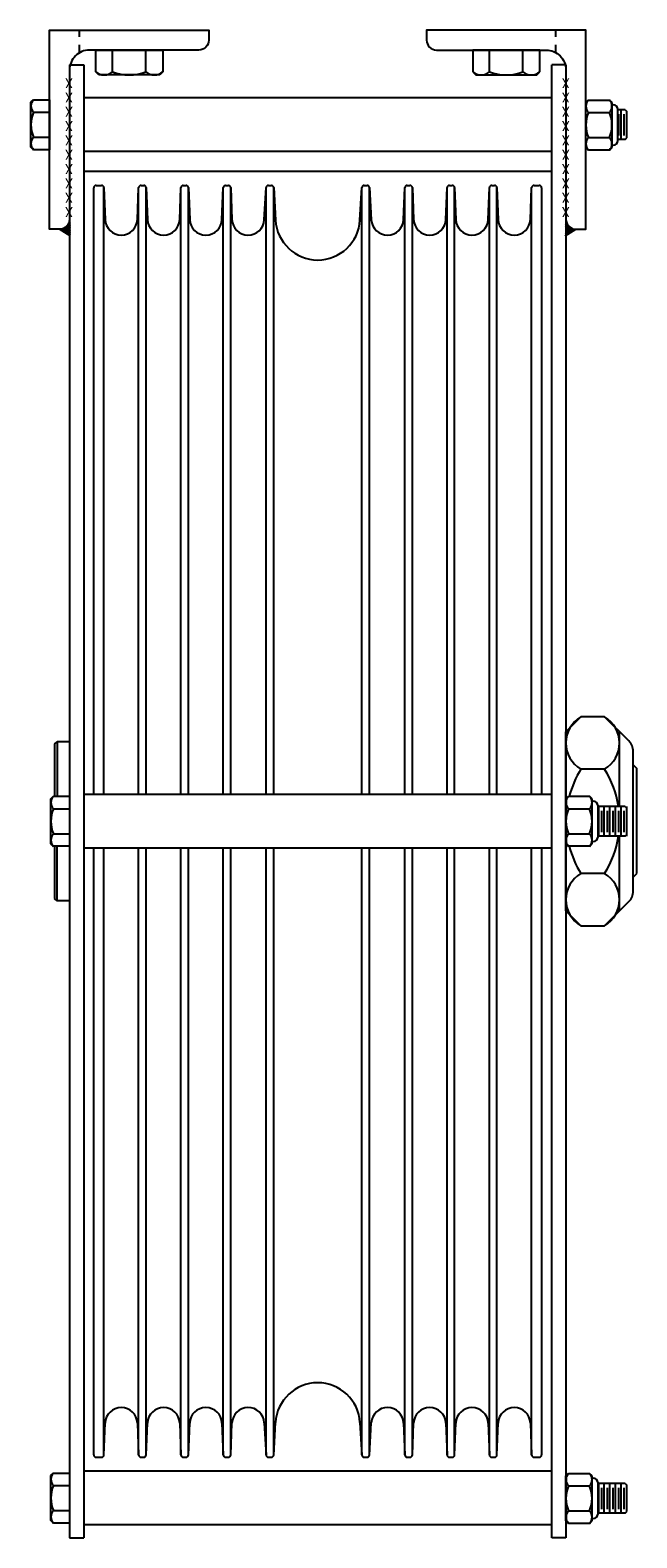
# Model space of a CAD drawing. Units: inches. Extents: x -35 to 96, y -50 to -12.
# Drawn here: x 89 to 96, y -44 to -25 of the extents above; entities that cross this region are included whole.
import ezdxf

# ---------------------------------------------------------------- set-up
doc = ezdxf.new("R2010")
doc.units = ezdxf.units.IN
doc.header["$MEASUREMENT"] = 0
doc.linetypes.add('SMHIDDEN', pattern=[0.2, 0.1, -0.1])
doc.layers.get('0').update_dxf_attribs({"color": 255, "linetype": 'CONTINUOUS'})
doc.styles.get("Standard").update_dxf_attribs({"font": 'ROMANS.SHX'})

# ---------------------------------------------------------------- blocks, each defined once
blk = doc.blocks.new('*X3')
at = {"color": 0}
for p, q in [((58.771, 22.655), (58.773, 22.657)), ((58.856, 22.567), (58.771, 22.652)), ((58.771, 22.638), (58.784, 22.651)), ((58.771, 22.62), (58.795, 22.644)), ((58.771, 22.602), (58.806, 22.637)), ((58.844, 22.561), (58.771, 22.635)), ((58.771, 22.585), (58.817, 22.63)), ((58.771, 22.567), (58.827, 22.624)), ((58.771, 22.549), (58.838, 22.617)), ((58.833, 22.555), (58.771, 22.617)), ((58.771, 22.532), (58.849, 22.61)), ((58.771, 22.514), (58.86, 22.603)), ((58.823, 22.547), (58.771, 22.599)), ((58.771, 22.496), (58.871, 22.597)), ((58.814, 22.538), (58.771, 22.582)), ((58.806, 22.529), (58.771, 22.564)), ((58.799, 22.519), (58.771, 22.546)), ((58.87, 22.571), (58.801, 22.64)), ((58.884, 22.575), (58.848, 22.611)), ((58.861, 22.569), (58.882, 22.59)), ((58.885, 22.575), (58.893, 22.583)), ((58.9, 22.576), (58.894, 22.582)), ((58.792, 22.507), (58.771, 22.529)), ((58.787, 22.495), (58.771, 22.511)), ((58.783, 22.482), (58.771, 22.493)), ((58.772, 22.48), (58.787, 22.494))]:
    blk.add_line(p, q, dxfattribs=at)
blk = doc.blocks.new('105')
at = {"linetype": 'SMHIDDEN'}
for p, q in [((89.388, -25.552), (89.388, -25.269)), ((95.373, -25.552), (95.373, -25.269))]:
    blk.add_line(p, q, dxfattribs=at)
for p, q in [((91.013, -25.269), (91.013, -25.269)), ((89.593, -25.519), (90.433, -25.519)), ((89.593, -25.794), (89.593, -25.519)), ((89.803, -25.794), (89.803, -25.519)), ((90.223, -25.794), (90.223, -25.519)), ((90.433, -25.519), (90.433, -25.794)), ((95.168, -25.519), (94.328, -25.519)), ((94.328, -25.519), (94.328, -25.794)), ((94.538, -25.794), (94.538, -25.519)), ((94.958, -25.794), (94.958, -25.519)), ((95.168, -25.794), (95.168, -25.519)), ((89.263, -25.706), (89.263, -44.206)), ((89.263, -25.706), (89.443, -25.706)), ((89.443, -25.706), (89.443, -44.206)), ((95.318, -25.706), (95.318, -44.206)), ((95.498, -25.706), (95.319, -25.706)), ((95.498, -25.706), (95.498, -44.206)), ((89.631, -25.831), (89.593, -25.794)), ((90.396, -25.831), (89.631, -25.831)), ((90.433, -25.794), (90.396, -25.831)), ((94.328, -25.794), (94.366, -25.831)), ((94.366, -25.831), (95.131, -25.831)), ((95.131, -25.831), (95.168, -25.794)), ((95.318, -26.118), (89.443, -26.118)), ((88.779, -26.173), (88.81, -26.142)), ((88.779, -26.739), (88.779, -26.173)), ((88.81, -26.142), (89.013, -26.142)), ((88.81, -26.299), (89.013, -26.299)), ((89.013, -26.142), (89.013, -26.77)), ((95.748, -26.177), (95.78, -26.146)), ((95.748, -26.743), (95.748, -26.177)), ((95.78, -26.146), (96.045, -26.146)), ((95.78, -26.303), (96.045, -26.303)), ((96.077, -26.177), (96.045, -26.146)), ((96.077, -26.743), (96.077, -26.177)), ((96.077, -26.206), (96.091, -26.206)), ((96.151, -26.654), (96.151, -26.266)), ((96.241, -26.269), (96.151, -26.269)), ((96.156, -26.323), (96.156, -26.591)), ((96.193, -26.644), (96.193, -26.269)), ((96.227, -26.323), (96.227, -26.591)), ((96.241, -26.269), (96.263, -26.291)), ((96.263, -26.621), (96.263, -26.291)), ((88.81, -26.613), (89.013, -26.613)), ((95.78, -26.617), (96.045, -26.617)), ((96.241, -26.644), (96.151, -26.644)), ((96.241, -26.644), (96.263, -26.621)), ((88.81, -26.77), (88.779, -26.739)), ((89.013, -26.77), (88.81, -26.77)), ((95.318, -26.794), (89.443, -26.794)), ((95.78, -26.774), (95.748, -26.743)), ((96.045, -26.774), (95.78, -26.774)), ((96.045, -26.774), (96.077, -26.743)), ((96.077, -26.714), (96.091, -26.714)), ((95.318, -27.044), (89.443, -27.044)), ((89.568, -34.868), (89.568, -27.248)), ((89.598, -27.218), (89.665, -27.218)), ((89.695, -34.868), (89.695, -27.247)), ((89.695, -27.247), (89.71, -27.648)), ((90.116, -27.648), (90.131, -27.247)), ((90.131, -34.868), (90.131, -27.247)), ((90.161, -27.218), (90.196, -27.218)), ((90.226, -34.868), (90.226, -27.247)), ((90.226, -27.247), (90.241, -27.648)), ((90.647, -27.648), (90.662, -27.247)), ((90.662, -34.868), (90.662, -27.247)), ((90.692, -27.218), (90.727, -27.218)), ((90.757, -34.868), (90.757, -27.247)), ((90.757, -27.247), (90.772, -27.648)), ((91.178, -27.648), (91.193, -27.247)), ((91.193, -34.868), (91.193, -27.247)), ((91.223, -27.218), (91.258, -27.218)), ((91.288, -34.868), (91.288, -27.247)), ((91.288, -27.247), (91.303, -27.648)), ((91.709, -27.651), (91.731, -27.246)), ((91.731, -34.868), (91.731, -27.246)), ((91.761, -27.218), (91.798, -27.218)), ((91.828, -34.868), (91.828, -27.246)), ((91.828, -27.246), (91.851, -27.654)), ((92.911, -27.654), (92.934, -27.246)), ((92.934, -34.868), (92.934, -27.246)), ((92.964, -27.218), (93.001, -27.218)), ((93.031, -34.868), (93.031, -27.246)), ((93.031, -27.246), (93.053, -27.651)), ((93.459, -27.648), (93.474, -27.247)), ((93.474, -34.868), (93.474, -27.247)), ((93.504, -27.218), (93.539, -27.218)), ((93.569, -34.868), (93.569, -27.247)), ((93.569, -27.247), (93.584, -27.648)), ((93.99, -27.648), (94.005, -27.247)), ((94.005, -34.868), (94.005, -27.247)), ((94.035, -27.218), (94.07, -27.218)), ((94.1, -34.868), (94.1, -27.247)), ((94.1, -27.247), (94.115, -27.648)), ((94.521, -27.648), (94.536, -27.247)), ((94.536, -34.868), (94.536, -27.247)), ((94.566, -27.218), (94.601, -27.218)), ((94.631, -34.868), (94.631, -27.247)), ((94.631, -27.247), (94.646, -27.648)), ((95.052, -27.648), (95.067, -27.247)), ((95.067, -34.868), (95.067, -27.247)), ((95.097, -27.218), (95.163, -27.218)), ((95.193, -27.248), (95.193, -34.868)), ((89.271, -27.851), (89.138, -27.769)), ((95.49, -27.851), (95.623, -27.769)), ((95.498, -34.081), (95.686, -33.894)), ((95.984, -33.894), (95.686, -33.894)), ((96.287, -34.197), (95.984, -33.894)), ((95.498, -36.331), (95.498, -34.081)), ((96.171, -35.019), (96.171, -34.081)), ((89.076, -34.236), (89.106, -34.206)), ((89.076, -34.236), (89.076, -34.892)), ((89.106, -34.206), (89.106, -34.892)), ((89.263, -34.206), (89.106, -34.206)), ((95.498, -35.952), (95.498, -34.452)), ((96.342, -35.23), (96.342, -34.33)), ((95.984, -34.55), (95.686, -34.55)), ((96.342, -34.496), (96.388, -34.542)), ((96.388, -35.23), (96.388, -34.542)), ((95.498, -34.749), (95.498, -35.663)), ((89.029, -34.923), (89.06, -34.892)), ((89.029, -35.489), (89.029, -34.923)), ((89.06, -34.892), (89.263, -34.892)), ((89.263, -34.892), (89.263, -35.52)), ((95.318, -34.868), (89.443, -34.868)), ((95.498, -34.923), (95.53, -34.892)), ((95.498, -35.489), (95.498, -34.923)), ((95.53, -34.892), (95.795, -34.892)), ((95.827, -34.923), (95.795, -34.892)), ((95.827, -35.489), (95.827, -34.923)), ((95.827, -34.952), (95.841, -34.952)), ((95.901, -35.4), (95.901, -35.012)), ((96.241, -35.019), (95.901, -35.019)), ((95.909, -35.394), (95.909, -35.019)), ((95.979, -35.394), (95.979, -35.019)), ((96.049, -35.394), (96.049, -35.019)), ((96.119, -35.394), (96.119, -35.019)), ((96.193, -35.394), (96.193, -35.019)), ((96.241, -35.019), (96.263, -35.041)), ((96.263, -35.394), (96.263, -35.019)), ((89.06, -35.049), (89.263, -35.049)), ((95.53, -35.049), (95.795, -35.049)), ((95.945, -35.073), (95.945, -35.341)), ((96.016, -35.073), (96.016, -35.341)), ((96.086, -35.073), (96.086, -35.341)), ((96.156, -35.073), (96.156, -35.341)), ((96.227, -35.073), (96.227, -35.341)), ((96.263, -35.371), (96.263, -35.041)), ((89.06, -35.363), (89.263, -35.363)), ((95.53, -35.363), (95.795, -35.363)), ((96.241, -35.394), (95.901, -35.394)), ((96.171, -36.331), (96.171, -35.394)), ((96.241, -35.394), (96.263, -35.371)), ((96.342, -36.082), (96.342, -35.23)), ((96.388, -35.862), (96.388, -35.23)), ((89.06, -35.52), (89.029, -35.489)), ((89.263, -35.52), (89.06, -35.52)), ((89.076, -35.52), (89.076, -36.176)), ((89.106, -36.206), (89.106, -35.52)), ((95.318, -35.544), (89.443, -35.544)), ((89.568, -43.164), (89.568, -35.544)), ((89.695, -43.165), (89.695, -35.544)), ((90.131, -43.165), (90.131, -35.544)), ((90.226, -43.165), (90.226, -35.544)), ((90.662, -43.165), (90.662, -35.544)), ((90.757, -43.165), (90.757, -35.544)), ((91.193, -43.165), (91.193, -35.544)), ((91.288, -43.165), (91.288, -35.544)), ((91.731, -43.165), (91.731, -35.544)), ((91.828, -43.165), (91.828, -35.544)), ((92.934, -43.165), (92.934, -35.544)), ((93.031, -43.165), (93.031, -35.544)), ((93.474, -43.165), (93.474, -35.544)), ((93.569, -43.165), (93.569, -35.544)), ((94.005, -43.165), (94.005, -35.544)), ((94.1, -43.165), (94.1, -35.544)), ((94.536, -43.165), (94.536, -35.544)), ((94.631, -43.165), (94.631, -35.544)), ((95.067, -43.165), (95.067, -35.544)), ((95.193, -35.544), (95.193, -43.164)), ((95.53, -35.52), (95.498, -35.489)), ((95.795, -35.52), (95.53, -35.52)), ((95.795, -35.52), (95.827, -35.489)), ((95.827, -35.46), (95.841, -35.46)), ((95.984, -35.862), (95.686, -35.862)), ((96.342, -35.908), (96.388, -35.862)), ((89.106, -36.206), (89.076, -36.176)), ((89.263, -36.206), (89.106, -36.206)), ((95.686, -36.519), (95.498, -36.331)), ((95.984, -36.519), (96.287, -36.215)), ((95.686, -36.519), (95.984, -36.519)), ((89.695, -43.165), (89.71, -42.764)), ((90.116, -42.764), (90.131, -43.165)), ((90.226, -43.165), (90.241, -42.764)), ((90.647, -42.764), (90.662, -43.165)), ((90.757, -43.165), (90.772, -42.764)), ((91.178, -42.764), (91.193, -43.165)), ((91.288, -43.165), (91.303, -42.764)), ((91.709, -42.761), (91.731, -43.166)), ((91.828, -43.166), (91.851, -42.758)), ((92.911, -42.758), (92.934, -43.166)), ((93.031, -43.166), (93.053, -42.761)), ((93.459, -42.764), (93.474, -43.165)), ((93.569, -43.165), (93.584, -42.764)), ((93.99, -42.764), (94.005, -43.165)), ((94.1, -43.165), (94.115, -42.764)), ((94.521, -42.764), (94.536, -43.165)), ((94.631, -43.165), (94.646, -42.764)), ((95.052, -42.764), (95.067, -43.165)), ((89.598, -43.194), (89.665, -43.194)), ((90.161, -43.194), (90.196, -43.194)), ((90.692, -43.194), (90.727, -43.194)), ((91.223, -43.194), (91.258, -43.194)), ((91.761, -43.194), (91.798, -43.194)), ((92.964, -43.194), (93.001, -43.194)), ((93.504, -43.194), (93.539, -43.194)), ((94.035, -43.194), (94.07, -43.194)), ((94.566, -43.194), (94.601, -43.194)), ((95.097, -43.194), (95.163, -43.194)), ((89.029, -43.423), (89.06, -43.392)), ((89.029, -43.989), (89.029, -43.423)), ((89.06, -43.392), (89.263, -43.392)), ((89.06, -43.549), (89.263, -43.549)), ((89.263, -43.392), (89.263, -44.02)), ((95.318, -43.368), (89.443, -43.368)), ((95.498, -43.427), (95.53, -43.396)), ((95.498, -43.993), (95.498, -43.427)), ((95.53, -43.396), (95.795, -43.396)), ((95.53, -43.553), (95.795, -43.553)), ((95.827, -43.427), (95.795, -43.396)), ((95.827, -43.993), (95.827, -43.427)), ((95.827, -43.456), (95.841, -43.456)), ((95.901, -43.904), (95.901, -43.516)), ((96.241, -43.523), (95.901, -43.523)), ((95.909, -43.898), (95.909, -43.523)), ((95.979, -43.898), (95.979, -43.523)), ((96.049, -43.898), (96.049, -43.523)), ((96.119, -43.898), (96.119, -43.523)), ((96.193, -43.898), (96.193, -43.523)), ((96.241, -43.523), (96.263, -43.545)), ((96.263, -43.875), (96.263, -43.545)), ((95.945, -43.577), (95.945, -43.845)), ((96.016, -43.577), (96.016, -43.845)), ((96.086, -43.577), (96.086, -43.845)), ((96.156, -43.577), (96.156, -43.845)), ((96.227, -43.577), (96.227, -43.845)), ((89.06, -43.863), (89.263, -43.863)), ((95.53, -43.867), (95.795, -43.867)), ((96.241, -43.898), (95.901, -43.898)), ((96.241, -43.898), (96.263, -43.875)), ((89.06, -44.02), (89.029, -43.989)), ((89.263, -44.02), (89.06, -44.02)), ((95.318, -44.044), (89.443, -44.044)), ((95.53, -44.024), (95.498, -43.993)), ((95.795, -44.024), (95.53, -44.024)), ((95.795, -44.024), (95.827, -43.993)), ((95.827, -43.964), (95.841, -43.964)), ((89.263, -44.206), (89.443, -44.206)), ((95.498, -44.206), (95.319, -44.206))]:
    blk.add_line(p, q)
for points in [[(89.263, -27.644, -0.414214), (89.138, -27.769), (89.013, -27.769), (89.013, -27.769), (89.013, -25.269), (91.013, -25.269), (91.013, -25.394, -0.414214), (90.888, -25.519), (89.513, -25.519, 0.414214), (89.263, -25.769)], [(95.498, -27.644, 0.414214), (95.623, -27.769), (95.748, -27.769), (95.748, -27.769), (95.748, -25.269), (93.748, -25.269), (93.748, -25.394, 0.414214), (93.873, -25.519), (95.248, -25.519, -0.414214), (95.498, -25.769)]]:
    blk.add_lwpolyline(points, format="xyb", close=True)
for centre, radius, start, end in [((89.698, -25.666), 0.165, 230.5884, 309.4116), ((90.013, -25.226), 0.605, 249.6938, 290.3062), ((90.328, -25.666), 0.165, 230.5884, 309.4116), ((94.433, -25.666), 0.165, 230.5884, 309.4116), ((94.748, -25.226), 0.605, 249.6938, 290.3062), ((95.063, -25.666), 0.165, 230.5884, 309.4116), ((88.893, -26.221), 0.114, 136.5861, 223.4139), ((89.189, -26.456), 0.41, 157.4854, 202.5146), ((95.863, -26.225), 0.114, 136.5861, 223.4139), ((96.158, -26.46), 0.41, 157.4854, 202.5146), ((95.962, -26.225), 0.114, 316.5861, 43.4139), ((95.666, -26.46), 0.41, 337.4854, 22.5146), ((96.091, -26.266), 0.06, 0, 90), ((88.893, -26.692), 0.114, 136.5861, 223.4139), ((95.863, -26.696), 0.114, 136.5861, 223.4139), ((95.962, -26.696), 0.114, 316.5861, 43.4139), ((96.091, -26.654), 0.06, 270, 0), ((89.598, -27.248), 0.03, 90, 180), ((89.665, -27.248), 0.03, 2.1519, 90), ((90.161, -27.248), 0.03, 90, 177.8481), ((90.196, -27.248), 0.03, 2.1519, 90), ((90.692, -27.248), 0.03, 90, 177.8481), ((90.727, -27.248), 0.03, 2.1519, 90), ((91.223, -27.248), 0.03, 90, 177.8481), ((91.258, -27.248), 0.03, 2.1519, 90), ((91.761, -27.248), 0.03, 90, 176.8507), ((91.798, -27.248), 0.03, 3.1893, 90), ((92.964, -27.248), 0.03, 90, 176.8107), ((93.001, -27.248), 0.03, 3.1493, 90), ((93.504, -27.248), 0.03, 90, 177.8481), ((93.539, -27.248), 0.03, 2.1519, 90), ((94.035, -27.248), 0.03, 90, 177.8481), ((94.07, -27.248), 0.03, 2.1519, 90), ((94.566, -27.248), 0.03, 90, 177.8481), ((94.601, -27.248), 0.03, 2.1519, 90), ((95.097, -27.248), 0.03, 90, 177.8481), ((95.163, -27.248), 0.03, 0, 90), ((89.913, -27.64), 0.203, 182.1519, 357.8481), ((90.444, -27.64), 0.203, 182.1519, 357.8481), ((90.975, -27.64), 0.203, 182.1519, 357.8481), ((91.506, -27.64), 0.203, 182.1519, 356.8507), ((93.256, -27.64), 0.203, 183.1493, 357.8481), ((93.787, -27.64), 0.203, 182.1519, 357.8481), ((94.318, -27.64), 0.203, 182.1519, 357.8481), ((94.849, -27.64), 0.203, 182.1519, 357.8481), ((92.381, -27.625), 0.531, 183.1893, 270), ((92.381, -27.625), 0.531, 270, 356.8107), ((95.879, -34.222), 0.381, 120.5102, 239.4898), ((95.79, -34.222), 0.381, 300.5102, 59.4898), ((96.155, -34.33), 0.188, 0, 45), ((96.741, -35.206), 1.242, 148.1092, 165.3579), ((94.929, -35.206), 1.242, 8.6816, 31.8908), ((89.143, -34.971), 0.114, 136.5861, 223.4139), ((95.613, -34.971), 0.114, 136.5861, 223.4139), ((95.712, -34.971), 0.114, 316.5861, 43.4139), ((95.841, -35.012), 0.06, 0, 90), ((89.439, -35.206), 0.41, 157.4854, 202.5146), ((95.908, -35.206), 0.41, 157.4854, 202.5146), ((95.416, -35.206), 0.41, 337.4854, 22.5146), ((89.143, -35.442), 0.114, 136.5861, 223.4139), ((95.613, -35.442), 0.114, 136.5861, 223.4139), ((95.712, -35.442), 0.114, 316.5861, 43.4139), ((95.841, -35.4), 0.06, 270, 0), ((94.929, -35.206), 1.242, 328.1092, 351.3184), ((96.741, -35.206), 1.242, 194.6421, 211.8908), ((95.879, -36.19), 0.381, 120.5102, 239.4898), ((95.79, -36.19), 0.381, 300.5102, 59.4898), ((96.155, -36.082), 0.188, 315, 0), ((92.381, -42.788), 0.531, 90, 176.8107), ((92.381, -42.788), 0.531, 3.1893, 90), ((89.913, -42.772), 0.203, 2.1519, 177.8481), ((90.444, -42.772), 0.203, 2.1519, 177.8481), ((90.975, -42.772), 0.203, 2.1519, 177.8481), ((91.506, -42.772), 0.203, 3.1493, 177.8481), ((93.256, -42.772), 0.203, 2.1519, 176.8507), ((93.787, -42.772), 0.203, 2.1519, 177.8481), ((94.318, -42.772), 0.203, 2.1519, 177.8481), ((94.849, -42.772), 0.203, 2.1519, 177.8481), ((89.598, -43.164), 0.03, 180, 270), ((89.665, -43.164), 0.03, 270, 357.8481), ((90.161, -43.164), 0.03, 182.1519, 270), ((90.196, -43.164), 0.03, 270, 357.8481), ((90.692, -43.164), 0.03, 182.1519, 270), ((90.727, -43.164), 0.03, 270, 357.8481), ((91.223, -43.164), 0.03, 182.1519, 270), ((91.258, -43.164), 0.03, 270, 357.8481), ((91.761, -43.164), 0.03, 183.1493, 270), ((91.798, -43.164), 0.03, 270, 356.8107), ((92.964, -43.164), 0.03, 183.1893, 270), ((93.001, -43.164), 0.03, 270, 356.8507), ((93.504, -43.164), 0.03, 182.1519, 270), ((93.539, -43.164), 0.03, 270, 357.8481), ((94.035, -43.164), 0.03, 182.1519, 270), ((94.07, -43.164), 0.03, 270, 357.8481), ((94.566, -43.164), 0.03, 182.1519, 270), ((94.601, -43.164), 0.03, 270, 357.8481), ((95.097, -43.164), 0.03, 182.1519, 270), ((95.163, -43.164), 0.03, 270, 0), ((89.143, -43.471), 0.114, 136.5861, 223.4139), ((89.439, -43.706), 0.41, 157.4854, 202.5146), ((95.613, -43.475), 0.114, 136.5861, 223.4139), ((95.908, -43.71), 0.41, 157.4854, 202.5146), ((95.712, -43.475), 0.114, 316.5861, 43.4139), ((95.416, -43.71), 0.41, 337.4854, 22.5146), ((95.841, -43.516), 0.06, 0, 90), ((89.143, -43.942), 0.114, 136.5861, 223.4139), ((95.613, -43.946), 0.114, 136.5861, 223.4139), ((95.712, -43.946), 0.114, 316.5861, 43.4139), ((95.841, -43.904), 0.06, 270, 0)]:
    blk.add_arc(centre, radius, start, end)
at = {"rotation": 180}
blk.add_blockref('*X3', (148.042, -5.192), dxfattribs=at)
at = {"xscale": -1, "rotation": 180}
blk.add_blockref('*X3', (36.72, -5.192), dxfattribs=at)
for p in [(89.305, -25.872), (95.544, -25.872), (89.305, -26.052), (95.544, -26.052), (89.305, -26.231), (95.544, -26.231), (89.305, -26.411), (95.544, -26.411), (89.305, -26.591), (95.544, -26.591), (89.305, -26.771), (95.544, -26.771), (89.305, -26.951), (95.544, -26.951), (89.305, -27.131), (95.544, -27.131), (89.305, -27.311), (95.544, -27.311), (89.305, -27.491), (95.544, -27.491)]:
    blk.add_text('X', height=0.125, rotation=180).set_placement(p)

msp = doc.modelspace()

# ---------------------------------------------------------------- block references
msp.add_blockref('105', (0, 0))

doc.saveas('drawing.dxf')
